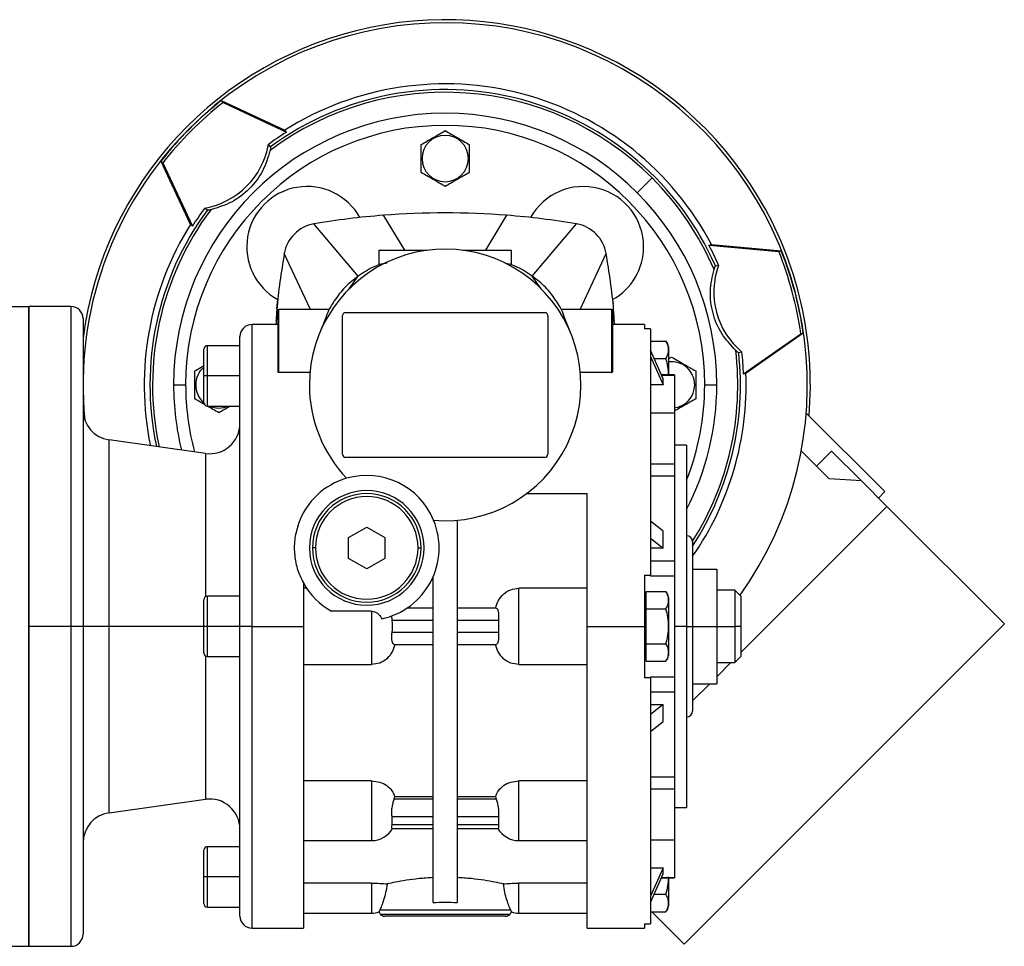
# Model space of a CAD drawing. Units: millimetres. Extents: x 270 to 2467, y 296 to 1594.
# Drawn here: x 1066 to 1229, y 1304 to 1457 of the extents above; entities that cross this region are included whole.
import ezdxf

# ---------------------------------------------------------------- set-up
doc = ezdxf.new("R2010")
doc.units = ezdxf.units.MM

msp = doc.modelspace()

# ---------------------------------------------------------------- linework, layer by layer
at = {"color": 7, "linetype": 'Continuous', "lineweight": 25}
for p, q in [((1099.71, 1443.59), (1110.22, 1438.69)), ((1100, 1443.29), (1099.71, 1443.59)), ((1100, 1443.29), (1110.52, 1438.39)), ((1110.52, 1438.39), (1110.22, 1438.69)), ((1107.88, 1435.96), (1107.51, 1436.34)), ((1132.97, 1434), (1132.8, 1434)), ((1140.64, 1434), (1140.8, 1434)), ((1094.61, 1423.09), (1089.71, 1433.6)), ((1090.01, 1433.3), (1089.71, 1433.6)), ((1090.01, 1433.3), (1094.92, 1422.78)), ((1171.09, 1430.78), (1168.62, 1428.32)), ((1097.34, 1425.42), (1096.96, 1425.79)), ((1094.92, 1422.78), (1094.61, 1423.09)), ((1122.39, 1414.54), (1115.05, 1423.17)), ((1151.22, 1414.54), (1158.56, 1423.17)), ((1180.51, 1419.64), (1180.93, 1419.74)), ((1180.51, 1419.64), (1192.07, 1418.62)), ((1180.93, 1419.74), (1192.48, 1418.73)), ((1114.46, 1409), (1110.14, 1418.26)), ((1125.8, 1418.8), (1125.8, 1416.32)), ((1125.8, 1418.8), (1133.81, 1418.8)), ((1139.8, 1418.8), (1147.8, 1418.8)), ((1147.8, 1416.32), (1147.8, 1418.8)), ((1159.15, 1409), (1163.47, 1418.26)), ((1192.07, 1418.62), (1192.48, 1418.73)), ((1181.58, 1416.22), (1182.09, 1416.36)), ((1120.89, 1412.41), (1122.39, 1414.54)), ((1152.71, 1412.41), (1151.22, 1414.54)), ((1064.8, 1409.5), (1067.8, 1409.5)), ((1074.8, 1409.5), (1067.8, 1409.5)), ((1067.8, 1409.5), (1067.8, 1303.5)), ((1067.8, 1356.5), (1067.8, 1409.5)), ((1108.92, 1409.15), (1109.07, 1410.63)), ((1164.53, 1410.63), (1164.61, 1409.96)), ((1109.05, 1407.9), (1108.74, 1407.09)), ((1109.05, 1409), (1109.05, 1398.71)), ((1109.05, 1409), (1109.25, 1409)), ((1109.25, 1398.58), (1109.25, 1409)), ((1117.61, 1409), (1109.25, 1409)), ((1119.8, 1385), (1119.8, 1408)), ((1120.3, 1408.5), (1153.3, 1408.5)), ((1153.8, 1408), (1153.8, 1385)), ((1164.35, 1409), (1156, 1409)), ((1164.35, 1409), (1164.35, 1398.58)), ((1164.35, 1409), (1164.55, 1409)), ((1164.55, 1398.71), (1164.55, 1409)), ((1164.87, 1407.09), (1164.55, 1407.9)), ((1076.8, 1407.5), (1076.8, 1356.5)), ((1109.05, 1406.5), (1104.8, 1406.5)), ((1117.08, 1407.8), (1115.94, 1404.91)), ((1157.67, 1404.91), (1156.53, 1407.8)), ((1169.8, 1406.5), (1164.55, 1406.5)), ((1169.8, 1406.5), (1169.8, 1405.77)), ((1170.8, 1405.77), (1169.8, 1405.77)), ((1170.8, 1405.77), (1170.8, 1365)), ((1186.22, 1398.32), (1195.73, 1404.97)), ((1196.13, 1405.08), (1186.64, 1398.43)), ((1196.13, 1405.08), (1195.73, 1404.97)), ((1102.8, 1403), (1097.4, 1403)), ((1102.8, 1356.5), (1102.8, 1404.5)), ((1170.8, 1403.77), (1173.35, 1403.77)), ((1096.8, 1398), (1096.8, 1402.4)), ((1172.93, 1397.51), (1170.8, 1402.23)), ((1173.8, 1402.8), (1173.8, 1398.17)), ((1185.95, 1401.94), (1185.44, 1401.81)), ((1170.8, 1401.22), (1172.93, 1396.51)), ((1171.41, 1400.89), (1173.35, 1400.89)), ((1173.8, 1400.83), (1174.3, 1401.12)), ((1114.4, 1398.58), (1109.25, 1398.58)), ((1164.35, 1398.58), (1159.21, 1398.58)), ((1174.8, 1398.17), (1172.63, 1398.17)), ((1174.8, 1398.17), (1174.8, 1398.11)), ((1174.8, 1398.11), (1174.8, 1391.84)), ((1186.22, 1398.32), (1186.64, 1398.43)), ((1091.8, 1396.5), (1093.8, 1396.5)), ((1095.47, 1396.5), (1095.3, 1396.5)), ((1097.4, 1398), (1096.8, 1398)), ((1096.8, 1393.6), (1096.8, 1398)), ((1102.8, 1398), (1097.4, 1398)), ((1172.93, 1396.51), (1170.8, 1396.51)), ((1172.93, 1396.51), (1172.93, 1397.51)), ((1178.14, 1396.5), (1178.3, 1396.5)), ((1179.8, 1396.5), (1181.8, 1396.5)), ((1097.4, 1393), (1102.8, 1393)), ((1174.8, 1391.84), (1170.8, 1391.84)), ((1174.8, 1391.84), (1174.8, 1383.41)), ((1196.62, 1391.84), (1209.64, 1378.82)), ((1097.11, 1385.15), (1081.11, 1387.4)), ((1176.8, 1386.5), (1174.8, 1386.5)), ((1176.8, 1386.5), (1176.8, 1356.5)), ((1200.43, 1380.96), (1195.8, 1385.58)), ((1198.32, 1383.06), (1200.8, 1385.54)), ((1205.75, 1380.59), (1200.8, 1385.54)), ((1153.3, 1384.5), (1120.3, 1384.5)), ((1170.8, 1383.41), (1174.8, 1383.41)), ((1174.8, 1383.41), (1174.8, 1382.6)), ((1174.8, 1382.6), (1174.8, 1381.44)), ((1170.8, 1381.44), (1174.8, 1381.44)), ((1174.8, 1381.44), (1174.8, 1367.34)), ((1205.75, 1380.59), (1200.43, 1380.96)), ((1209.99, 1376.35), (1205.75, 1380.59)), ((1150.3, 1378.5), (1160.3, 1378.5)), ((1208.58, 1377.76), (1209.64, 1378.82)), ((1113.3, 1375.5), (1113.41, 1375.5)), ((1209.99, 1376.35), (1185.8, 1352.16)), ((1209.99, 1376.35), (1229.44, 1356.9)), ((1138.8, 1374.09), (1138.8, 1310.76)), ((1172.93, 1372.26), (1170.8, 1373.93)), ((1120.8, 1371.23), (1123.8, 1372.96)), ((1123.8, 1372.96), (1126.8, 1371.23)), ((1172.93, 1369.43), (1172.93, 1372.26)), ((1120.8, 1367.77), (1120.8, 1371.23)), ((1126.8, 1371.23), (1126.8, 1367.77)), ((1170.8, 1371.1), (1172.93, 1369.43)), ((1177.8, 1370.5), (1177.8, 1356.5)), ((1115.3, 1369.5), (1114.8, 1369.5)), ((1132.3, 1369.5), (1132.8, 1369.5)), ((1172.93, 1369.43), (1170.8, 1369.43)), ((1123.8, 1366.04), (1120.8, 1367.77)), ((1126.8, 1367.77), (1123.8, 1366.04)), ((1170.8, 1367.34), (1174.8, 1367.34)), ((1174.8, 1367.34), (1174.8, 1364.87)), ((1177.8, 1366), (1181.8, 1366)), ((1181.8, 1366), (1181.8, 1356.5)), ((1134.8, 1310.76), (1134.8, 1364.7)), ((1169.8, 1365), (1170.8, 1365)), ((1170.8, 1365), (1170.8, 1364.87)), ((1170.8, 1364.87), (1174.8, 1364.87)), ((1174.8, 1364.87), (1174.8, 1356.5)), ((1113.3, 1363.69), (1113.3, 1356.5)), ((1113.84, 1362.82), (1113.3, 1362.82)), ((1160.3, 1362.82), (1149, 1362.82)), ((1149, 1350.18), (1149, 1362.82)), ((1170.1, 1360.83), (1170.1, 1362.27)), ((1170.1, 1362.27), (1173.35, 1362.27)), ((1184.8, 1362.5), (1181.8, 1362.5)), ((1185.8, 1361.5), (1184.8, 1362.5)), ((1184.8, 1362.5), (1184.8, 1356.5)), ((1096.8, 1356.5), (1096.8, 1360.9)), ((1102.8, 1361.5), (1097.4, 1361.5)), ((1170.1, 1361.5), (1169.8, 1361.5)), ((1170.1, 1359.39), (1170.1, 1360.83)), ((1173.8, 1361.3), (1173.8, 1356.5)), ((1185.8, 1361.5), (1185.8, 1356.5)), ((1124.6, 1359), (1117.99, 1359)), ((1124.6, 1359), (1124.6, 1350.18)), ((1134.8, 1359.5), (1130.44, 1359.5)), ((1145.26, 1359.5), (1138.8, 1359.5)), ((1170.1, 1359.39), (1173.35, 1359.39)), ((1170.1, 1356.5), (1170.1, 1359.39)), ((1128, 1357.5), (1127.95, 1358.24)), ((1128, 1357.5), (1134.8, 1357.5)), ((1138.8, 1357.5), (1145.61, 1357.5)), ((1145.61, 1357.5), (1145.61, 1355.5)), ((1067.8, 1303.5), (1067.8, 1356.5)), ((1074.8, 1356.5), (1067.8, 1356.5)), ((1076.8, 1356.5), (1074.8, 1356.5)), ((1076.8, 1356.5), (1076.8, 1305.5)), ((1081.11, 1356.5), (1076.8, 1356.5)), ((1097.4, 1356.5), (1096.8, 1356.5)), ((1096.8, 1352.1), (1096.8, 1356.5)), ((1102.8, 1356.5), (1097.4, 1356.5)), ((1104.8, 1356.5), (1102.8, 1356.5)), ((1102.8, 1308.5), (1102.8, 1356.5)), ((1104.8, 1356.5), (1113.3, 1356.5)), ((1113.3, 1356.5), (1113.3, 1306.5)), ((1160.3, 1356.5), (1169.8, 1356.5)), ((1169.8, 1356.5), (1170.1, 1356.5)), ((1170.1, 1353.61), (1170.1, 1356.5)), ((1173.8, 1356.5), (1173.78, 1356.5)), ((1173.8, 1356.5), (1173.8, 1351.7)), ((1174.8, 1356.5), (1174.8, 1348.13)), ((1176.8, 1356.5), (1174.8, 1356.5)), ((1229.44, 1356.9), (1176.4, 1303.87)), ((1176.8, 1356.5), (1176.8, 1326.5)), ((1176.8, 1356.5), (1177.8, 1356.5)), ((1177.8, 1356.5), (1177.8, 1342.5)), ((1177.8, 1356.5), (1181.8, 1356.5)), ((1181.8, 1356.5), (1181.8, 1347)), ((1181.8, 1356.5), (1184.8, 1356.5)), ((1184.8, 1356.5), (1184.8, 1350.5)), ((1185.8, 1356.5), (1184.8, 1356.5)), ((1185.8, 1356.5), (1185.8, 1351.5)), ((1134.8, 1355.5), (1128, 1355.5)), ((1145.61, 1355.5), (1138.8, 1355.5)), ((1128.35, 1353.5), (1134.8, 1353.5)), ((1138.8, 1353.5), (1145.26, 1353.5)), ((1170.1, 1352.17), (1170.1, 1353.61)), ((1170.1, 1353.61), (1173.35, 1353.61)), ((1097.4, 1351.5), (1102.8, 1351.5)), ((1169.8, 1351.5), (1170.1, 1351.5)), ((1170.1, 1350.73), (1170.1, 1352.17)), ((1170.1, 1350.73), (1173.35, 1350.73)), ((1184.8, 1350.5), (1185.8, 1351.5)), ((1113.3, 1350.18), (1124.6, 1350.18)), ((1149, 1350.18), (1160.3, 1350.18)), ((1181.8, 1350.5), (1184.8, 1350.5)), ((1184.14, 1350.5), (1181.8, 1348.16)), ((1170.8, 1348), (1169.8, 1348)), ((1170.8, 1348.13), (1174.8, 1348.13)), ((1170.8, 1348.13), (1170.8, 1348)), ((1170.8, 1348), (1170.8, 1307.23)), ((1174.8, 1348.13), (1174.8, 1345.66)), ((1180.64, 1347), (1177.8, 1344.16)), ((1177.8, 1347), (1181.8, 1347)), ((1170.8, 1345.66), (1174.8, 1345.66)), ((1174.8, 1345.66), (1174.8, 1331.56)), ((1172.93, 1343.57), (1170.8, 1341.9)), ((1170.8, 1343.57), (1172.93, 1343.57)), ((1172.93, 1340.74), (1172.93, 1343.57)), ((1170.8, 1339.07), (1172.93, 1340.74)), ((1170.8, 1331.56), (1174.8, 1331.56)), ((1174.8, 1331.56), (1174.8, 1330.4)), ((1124.6, 1330.89), (1113.3, 1330.89)), ((1160.3, 1330.89), (1149, 1330.89)), ((1170.8, 1329.59), (1174.8, 1329.59)), ((1174.8, 1330.4), (1174.8, 1329.59)), ((1174.8, 1329.59), (1174.8, 1321.16)), ((1128.35, 1327.86), (1128.46, 1328.29)), ((1128.46, 1328.29), (1134.8, 1328.29)), ((1138.8, 1328.29), (1145.14, 1328.29)), ((1145.14, 1328.29), (1145.26, 1327.86)), ((1081.11, 1325.6), (1097.11, 1327.85)), ((1134.8, 1327.86), (1128.35, 1327.86)), ((1145.26, 1327.86), (1138.8, 1327.86)), ((1174.8, 1326.5), (1176.8, 1326.5)), ((1128, 1323.62), (1128, 1325.03)), ((1128, 1325.03), (1134.8, 1325.03)), ((1138.8, 1325.03), (1145.61, 1325.03)), ((1145.61, 1325.03), (1145.61, 1323.62)), ((1127.95, 1323.03), (1134.8, 1323.03)), ((1134.8, 1323.62), (1128, 1323.62)), ((1145.61, 1323.62), (1138.8, 1323.62)), ((1138.8, 1323.03), (1145.66, 1323.03)), ((1102.8, 1320), (1097.4, 1320)), ((1113.3, 1321.01), (1124.6, 1321.01)), ((1149, 1321.01), (1160.3, 1321.01)), ((1170.8, 1321.16), (1174.8, 1321.16)), ((1174.8, 1321.16), (1174.8, 1314.89)), ((1096.8, 1315), (1096.8, 1319.4)), ((1170.8, 1316.49), (1172.93, 1316.49)), ((1172.93, 1316.49), (1170.8, 1311.78)), ((1172.93, 1315.49), (1172.93, 1316.49)), ((1097.4, 1315), (1096.8, 1315)), ((1096.8, 1310.6), (1096.8, 1315)), ((1102.8, 1315), (1097.4, 1315)), ((1170.8, 1310.77), (1172.93, 1315.49)), ((1174.8, 1314.89), (1174.8, 1314.83)), ((1124.6, 1313.97), (1113.3, 1313.97)), ((1160.3, 1313.97), (1149, 1313.97)), ((1172.63, 1314.83), (1174.8, 1314.83)), ((1173.8, 1314.83), (1173.8, 1310.2)), ((1171.41, 1312.11), (1173.35, 1312.11)), ((1097.4, 1310), (1102.8, 1310)), ((1113.3, 1309), (1124.6, 1309)), ((1125.85, 1309.2), (1125.95, 1309.5)), ((1147.66, 1309.5), (1125.95, 1309.5)), ((1147.51, 1308.79), (1126.1, 1308.79)), ((1146.8, 1308.5), (1126.8, 1308.5)), ((1147.66, 1309.5), (1147.76, 1309.2)), ((1149, 1309), (1160.3, 1309)), ((1170.8, 1309.23), (1173.35, 1309.23)), ((1176.4, 1303.87), (1171.04, 1309.23)), ((1169.8, 1307.23), (1170.8, 1307.23)), ((1169.8, 1307.23), (1169.8, 1306.5)), ((1104.8, 1306.5), (1113.3, 1306.5)), ((1160.3, 1306.5), (1169.8, 1306.5)), ((1064.8, 1303.5), (1067.8, 1303.5)), ((1067.8, 1303.5), (1074.8, 1303.5))]:
    msp.add_line(p, q, dxfattribs=at)
at = {"color": 8, "linetype": 'Continuous', "lineweight": 25}
for p, q in [((1130.09, 1418.8), (1126.58, 1424.6)), ((1143.51, 1418.8), (1147.03, 1424.6)), ((1074.8, 1409.5), (1074.8, 1356.5)), ((1104.8, 1356.5), (1104.8, 1406.5)), ((1097.4, 1398), (1097.4, 1403)), ((1172.66, 1398.11), (1174.8, 1398.11)), ((1097.4, 1393), (1097.4, 1398)), ((1081.11, 1356.5), (1081.11, 1387.4)), ((1097.11, 1385.15), (1097.11, 1361.42)), ((1097.4, 1356.5), (1097.4, 1361.5)), ((1074.8, 1356.5), (1074.8, 1303.5)), ((1081.11, 1325.6), (1081.11, 1356.5)), ((1096.8, 1356.5), (1081.11, 1356.5)), ((1097.4, 1351.5), (1097.4, 1356.5)), ((1104.8, 1306.5), (1104.8, 1356.5)), ((1097.11, 1351.58), (1097.11, 1327.85)), ((1124.6, 1330.89), (1124.6, 1321.01)), ((1149, 1321.01), (1149, 1330.89)), ((1097.4, 1315), (1097.4, 1320)), ((1097.4, 1310), (1097.4, 1315)), ((1172.66, 1314.89), (1174.8, 1314.89)), ((1124.6, 1313.97), (1124.6, 1309)), ((1149, 1309), (1149, 1313.97))]:
    msp.add_line(p, q, dxfattribs=at)
at = {"color": 7, "linetype": 'Continuous', "lineweight": 25}
for centre, radius, start, end in [((1136.8, 1396.5), 60.5, 31, 172.6287), ((1136.8, 1396.5), 60, 324.4967, 135), ((1136.8, 1396.5), 48.92, 23.7648, 126.2352), ((1136.8, 1396.5), 49.87, 27.7813, 122.2187), ((1136.8, 1396.5), 48.48, 45, 126.7706), ((1136.8, 1396.5), 45, 0, 180), ((1136.8, 1396.5), 60, 135, 185.5545), ((1136.8, 1396.5), 43, 0, 180), ((1136.81, 1396.5), 49.45, 122.1037, 126.3205), ((1136.8, 1434), 3.84, 360, 180), ((1136.8, 1434), 3.84, 180, 0), ((1136.8, 1396.5), 48.48, 23.2294, 45), ((1113.93, 1419.37), 10, 29.0429, 240.9571), ((1159.68, 1419.37), 10, 0, 150.9571), ((1136.8, 1396.5), 60.5, 355.1378, 31), ((1136.8, 1396.5), 49.45, 143.6793, 147.8964), ((1136.8, 1295), 130, 94.5119, 99.6337), ((1136.8, 1295), 130, 80.3663, 85.4881), ((1136.8, 1396.5), 49.87, 147.7813, 191.6455), ((1116.05, 1417.25), 6, 99.6337, 170.3666), ((1157.56, 1417.25), 6, 9.6337, 80.3663), ((1159.68, 1419.37), 10, 299.0429, 360), ((1136.8, 1396.5), 49.45, 23.6793, 27.8964), ((1136.8, 1396.5), 22.5, 265.1333, 180), ((1074.8, 1407.5), 2, 0, 90), ((1120.3, 1408), 0.5, 90, 180), ((1153.3, 1408), 0.5, 0, 90), ((1104.8, 1404.5), 2, 90, 180), ((1097.4, 1402.4), 0.6, 90, 180), ((1172.31, 1402.7), 1.5, 3.8011, 45.7497), ((1136.82, 1396.5), 49.44, 2.1033, 6.3213), ((1174.3, 1396.5), 3.84, 360, 97.484), ((1099.3, 1396.5), 3.84, 130.6355, 180), ((1136.8, 1396.5), 49.87, 325.301, 2.2187), ((1136.8, 1396.5), 45, 180, 193.8735), ((1099.3, 1396.5), 3.84, 180, 229.3674), ((1136.8, 1396.5), 22.5, 180, 223.4468), ((1174.3, 1396.5), 3.84, 277.484, 0), ((1136.8, 1396.5), 45, 332.734, 0), ((1097.4, 1393.6), 0.6, 180, 270), ((1081.8, 1392.35), 5, 180, 262.0088), ((1099.3, 1396.5), 3.84, 245.7473, 294.2527), ((1097.8, 1390.1), 5, 262.0088, 0), ((1120.3, 1385), 0.5, 180, 270), ((1153.3, 1385), 0.5, 270, 0), ((1123.8, 1369.5), 12, 106.1374, 160.2311), ((1123.8, 1369.5), 12, 22.4427, 106.1374), ((1123.8, 1369.5), 9.5, 0, 180), ((1123.8, 1369.5), 9, 0, 180), ((1123.8, 1369.5), 8.5, 0, 180), ((1123.8, 1369.5), 12, 281.9215, 22.4427), ((1176.8, 1370.5), 1, 0, 90), ((1123.8, 1369.5), 9.5, 180, 0), ((1123.8, 1369.5), 9, 180, 0), ((1123.8, 1369.5), 8.5, 180, 360), ((1123.8, 1369.5), 12, 208.955, 241.045), ((1172.31, 1361.2), 1.5, 3.8011, 45.7497), ((1097.4, 1360.9), 0.6, 90, 180), ((1097.4, 1352.1), 0.6, 180, 270), ((1172.31, 1351.8), 1.5, 314.3707, 356.1989), ((1176.8, 1342.5), 1, 270, 0), ((1097.8, 1322.9), 5, 0, 97.9912), ((1081.8, 1320.65), 5, 97.9912, 180), ((1124.6, 1325.01), 4, 270, 330.4147), ((1149, 1325.01), 4, 209.5853, 270), ((1097.4, 1319.4), 0.6, 90, 180), ((1097.4, 1310.6), 0.6, 180, 270), ((1172.31, 1310.3), 1.5, 314.3707, 356.1989), ((1104.8, 1308.5), 2, 180, 270), ((1124.6, 1313), 4, 270, 288.1944), ((1126.8, 1309.5), 1, 197.5101, 225), ((1126.8, 1309.5), 1, 225, 270), ((1146.8, 1309.5), 1, 270, 315), ((1146.8, 1309.5), 1, 315, 342.4899), ((1149, 1313), 4, 251.8129, 270), ((1074.8, 1305.5), 2, 270, 360)]:
    msp.add_arc(centre, radius, start, end, dxfattribs=at)
at = {"color": 8, "linetype": 'Continuous', "lineweight": 25}
for radius, start, end in [(48.92, 143.7648, 192.0406), (48.48, 143.2294, 192.232), (48.48, 327.7315, 6.7706), (48.92, 326.932, 6.2352), (43, 180, 194.947), (43, 338.4711, 0)]:
    msp.add_arc((1136.8, 1396.5), radius, start, end, dxfattribs=at)
at = {"color": 7, "linetype": 'Continuous', "lineweight": 25}
for centre, major_axis, ratio, start_param, end_param in [((1136.96, 1396.35), (-42.54, 42.54), 0.99863, 6.165299, 6.401071), ((1137.25, 1396.05), (42.54, -42.54), 0.99863, 3.023707, 3.259479), ((1094.69, 1438.62), (-9.22, 9.21), 0.99863, 2.530901, 3.752152), ((1136.8, 1295), (130, 0), 0.999999, 1.492038, 1.649532), ((1136.19, 1396.34), (58.11, 15.57), 0.99863, 6.165299, 6.401071), ((1136.6, 1396.44), (58.11, 15.57), 0.99863, 6.165299, 6.401071), ((1194.34, 1411.92), (-12.59, -3.38), 0.998631, 5.672348, 6.893603), ((1126.7, 1356.5), (0, 3.26), 0.418632, 4.400862, 5.023916)]:
    msp.add_ellipse(centre, major_axis=major_axis, ratio=ratio, start_param=start_param, end_param=end_param, dxfattribs=at)
for points, knots in [([(1132.8, 1436.31), (1133.13, 1436.5), (1133.78, 1436.87), (1134.8, 1437.46), (1135.83, 1438.06), (1136.48, 1438.43), (1136.8, 1438.62)], [0, 0, 0, 0, 0.249375, 0.5, 0.750625, 1, 1, 1, 1]), ([(1136.8, 1438.62), (1137.13, 1438.43), (1137.78, 1438.06), (1138.8, 1437.46), (1139.83, 1436.87), (1140.48, 1436.5), (1140.8, 1436.31)], [0, 0, 0, 0, 0.249375, 0.5, 0.750625, 1, 1, 1, 1]), ([(1107.88, 1435.96), (1107.89, 1435.96), (1107.89, 1435.95), (1107.88, 1435.91), (1107.88, 1435.84), (1107.86, 1435.73), (1107.83, 1435.56), (1107.8, 1435.41), (1107.78, 1435.33)], [0, 0, 0, 0, 0.114945, 0.234524, 0.362004, 0.500062, 0.727908, 1, 1, 1, 1]), ([(1132.8, 1434), (1132.8, 1434.39), (1132.8, 1435.18), (1132.8, 1435.93), (1132.8, 1436.31)], [0, 0, 0, 0, 0.501251, 1, 1, 1, 1]), ([(1140.8, 1436.31), (1140.8, 1435.93), (1140.8, 1435.18), (1140.8, 1434.39), (1140.8, 1434)], [0, 0, 0, 0, 0.498749, 1, 1, 1, 1]), ([(1107.78, 1435.33), (1107.43, 1434.17), (1106.72, 1431.83), (1104.43, 1428.87), (1101.47, 1426.59), (1099.14, 1425.88), (1097.97, 1425.52)], [0, 0, 0, 0, 0.250037, 0.5, 0.749963, 1, 1, 1, 1]), ([(1132.8, 1431.69), (1132.8, 1432.07), (1132.8, 1432.82), (1132.8, 1433.61), (1132.8, 1434)], [0, 0, 0, 0, 0.498749, 1, 1, 1, 1]), ([(1140.8, 1434), (1140.8, 1433.61), (1140.8, 1432.82), (1140.8, 1432.07), (1140.8, 1431.69)], [0, 0, 0, 0, 0.501251, 1, 1, 1, 1]), ([(1136.8, 1429.38), (1136.48, 1429.57), (1135.83, 1429.94), (1134.8, 1430.54), (1133.78, 1431.13), (1133.13, 1431.5), (1132.8, 1431.69)], [0, 0, 0, 0, 0.249375, 0.5, 0.750625, 1, 1, 1, 1]), ([(1140.8, 1431.69), (1140.48, 1431.5), (1139.83, 1431.13), (1138.8, 1430.54), (1137.78, 1429.94), (1137.13, 1429.57), (1136.8, 1429.38)], [0, 0, 0, 0, 0.249375, 0.5, 0.750625, 1, 1, 1, 1]), ([(1097.97, 1425.52), (1097.89, 1425.5), (1097.75, 1425.47), (1097.58, 1425.45), (1097.47, 1425.43), (1097.4, 1425.42), (1097.35, 1425.42), (1097.35, 1425.42), (1097.34, 1425.42)], [0, 0, 0, 0, 0.2720576, 0.4999366, 0.6379823, 0.7654576, 0.8850414, 1, 1, 1, 1]), ([(1110.14, 1418.26), (1109.64, 1415.16), (1109, 1411.25), (1108.8, 1407.31), (1108.76, 1406.5)], [0, 0, 0, 0, 0.794504, 1, 1, 1, 1]), ([(1164.85, 1406.5), (1164.81, 1407.31), (1164.61, 1411.25), (1163.97, 1415.16), (1163.47, 1418.26)], [0, 0, 0, 0, 0.2054977, 1, 1, 1, 1]), ([(1127.2, 1416.68), (1126.96, 1416.65), (1125.21, 1416.4), (1123.69, 1415.4), (1122.39, 1414.54)], [0, 0, 0, 0, 0.1363203, 1, 1, 1, 1]), ([(1151.22, 1414.54), (1149.92, 1415.41), (1148.5, 1416.36), (1146.85, 1416.61), (1146.71, 1416.64)], [0, 0, 0, 0, 0.915596, 1, 1, 1, 1]), ([(1181.35, 1415.62), (1181.38, 1415.7), (1181.43, 1415.84), (1181.48, 1416), (1181.53, 1416.1), (1181.55, 1416.17), (1181.57, 1416.21), (1181.58, 1416.21), (1181.58, 1416.22)], [0, 0, 0, 0, 0.272058, 0.499937, 0.637982, 0.765458, 0.885041, 1, 1, 1, 1]), ([(1122.39, 1414.54), (1121.63, 1413.95), (1120.11, 1412.75), (1118.38, 1410.44), (1117.36, 1408.75), (1117.08, 1407.81), (1117.08, 1407.79)], [0, 0, 0, 0, 0.331113, 0.662226, 0.99334, 1, 1, 1, 1]), ([(1156.53, 1407.79), (1156.52, 1407.81), (1156.25, 1408.75), (1155.23, 1410.44), (1153.5, 1412.75), (1151.98, 1413.95), (1151.22, 1414.54)], [0, 0, 0, 0, 0.00666, 0.337774, 0.668887, 1, 1, 1, 1]), ([(1184.95, 1402.22), (1184.11, 1403.11), (1182.45, 1404.89), (1181.02, 1408.35), (1180.53, 1412.06), (1181.08, 1414.43), (1181.35, 1415.62)], [0, 0, 0, 0, 0.250037, 0.5, 0.749963, 1, 1, 1, 1]), ([(1173.35, 1400.89), (1173.5, 1401.12), (1173.8, 1401.59), (1173.77, 1402.33), (1173.8, 1403.07), (1173.5, 1403.54), (1173.35, 1403.77)], [0, 0, 0, 0, 0.249375, 0.5, 0.750625, 1, 1, 1, 1]), ([(1185.44, 1401.81), (1185.44, 1401.81), (1185.43, 1401.82), (1185.39, 1401.84), (1185.34, 1401.88), (1185.25, 1401.95), (1185.12, 1402.06), (1185.01, 1402.16), (1184.95, 1402.22)], [0, 0, 0, 0, 0.1149445, 0.234524, 0.3620039, 0.500062, 0.7279078, 1, 1, 1, 1]), ([(1095.3, 1398.81), (1095.63, 1399), (1096.12, 1399.28), (1096.63, 1399.58), (1096.8, 1399.68)], [0, 0, 0, 0, 0.661648, 1, 1, 1, 1]), ([(1173.78, 1398), (1173.78, 1398.49), (1173.79, 1399.48), (1173.5, 1400.42), (1173.35, 1400.89)], [0, 0, 0, 0, 0.5012515, 1, 1, 1, 1]), ([(1174.3, 1401.12), (1174.63, 1400.93), (1175.28, 1400.56), (1176.3, 1399.96), (1177.33, 1399.37), (1177.98, 1399), (1178.3, 1398.81)], [0, 0, 0, 0, 0.249375, 0.5, 0.750625, 1, 1, 1, 1]), ([(1095.3, 1396.5), (1095.3, 1396.89), (1095.3, 1397.68), (1095.3, 1398.43), (1095.3, 1398.81)], [0, 0, 0, 0, 0.501251, 1, 1, 1, 1]), ([(1109.05, 1398.71), (1109.06, 1398.69), (1109.06, 1398.66), (1109.1, 1398.63), (1109.14, 1398.61), (1109.17, 1398.59), (1109.21, 1398.58), (1109.24, 1398.58), (1109.25, 1398.58)], [0, 0, 0, 0, 0.294632, 0.499298, 0.635642, 0.763579, 0.884489, 1, 1, 1, 1]), ([(1164.35, 1398.58), (1164.37, 1398.58), (1164.39, 1398.58), (1164.43, 1398.59), (1164.47, 1398.61), (1164.51, 1398.63), (1164.54, 1398.66), (1164.55, 1398.69), (1164.55, 1398.71)], [0, 0, 0, 0, 0.115498, 0.236403, 0.364345, 0.500702, 0.705333, 1, 1, 1, 1]), ([(1178.3, 1398.81), (1178.3, 1398.43), (1178.3, 1397.68), (1178.3, 1396.89), (1178.3, 1396.5)], [0, 0, 0, 0, 0.498749, 1, 1, 1, 1]), ([(1095.3, 1394.19), (1095.3, 1394.57), (1095.3, 1395.32), (1095.3, 1396.11), (1095.3, 1396.5)], [0, 0, 0, 0, 0.498749, 1, 1, 1, 1]), ([(1178.3, 1396.5), (1178.3, 1396.11), (1178.3, 1395.32), (1178.3, 1394.57), (1178.3, 1394.19)], [0, 0, 0, 0, 0.501251, 1, 1, 1, 1]), ([(1096.93, 1393.25), (1096.71, 1393.38), (1096.16, 1393.7), (1095.63, 1394), (1095.3, 1394.19)], [0, 0, 0, 0, 0.3885362, 1, 1, 1, 1]), ([(1178.3, 1394.19), (1177.98, 1394), (1177.33, 1393.63), (1176.31, 1393.04), (1175.45, 1392.54), (1174.96, 1392.26), (1174.8, 1392.17)], [0, 0, 0, 0, 0.285643, 0.572718, 0.859792, 1, 1, 1, 1]), ([(1099.3, 1391.88), (1098.98, 1392.07), (1098.38, 1392.42), (1097.75, 1392.78), (1097.46, 1392.95)], [0, 0, 0, 0, 0.539772, 1, 1, 1, 1]), ([(1101.24, 1393), (1100.92, 1392.81), (1100.26, 1392.43), (1099.63, 1392.07), (1099.3, 1391.88)], [0, 0, 0, 0, 0.485497, 1, 1, 1, 1]), ([(1113.3, 1375.5), (1113.3, 1375.46), (1113.3, 1375.4), (1113.3, 1375.34), (1113.3, 1375.31)], [0, 0, 0, 0, 0.56, 1, 1, 1, 1]), ([(1112.51, 1373.56), (1112.28, 1372.75), (1111.8, 1371.15), (1111.76, 1368.6), (1112.19, 1366.05), (1112.93, 1364.48), (1113.3, 1363.69)], [0, 0, 0, 0, 0.251483, 0.501403, 0.749813, 1, 1, 1, 1]), ([(1145.14, 1359.5), (1145.28, 1359.94), (1145.54, 1360.82), (1146.43, 1361.91), (1147.62, 1362.67), (1148.54, 1362.77), (1149, 1362.82)], [0, 0, 0, 0, 0.25028, 0.500329, 0.750212, 1, 1, 1, 1]), ([(1173.35, 1359.39), (1173.5, 1359.62), (1173.8, 1360.09), (1173.77, 1360.83), (1173.8, 1361.57), (1173.5, 1362.04), (1173.35, 1362.27)], [0, 0, 0, 0, 0.249375, 0.5, 0.750625, 1, 1, 1, 1]), ([(1124.6, 1359), (1124.78, 1358.98), (1125.13, 1358.95), (1125.6, 1358.68), (1126.01, 1358.28), (1126.19, 1357.94), (1126.28, 1357.76)], [0, 0, 0, 0, 0.232938, 0.473513, 0.728441, 1, 1, 1, 1]), ([(1145.26, 1359.5), (1145.32, 1359.47), (1145.45, 1359.41), (1145.59, 1359.03), (1145.65, 1358.63), (1145.66, 1358.28), (1145.65, 1357.9), (1145.62, 1357.63), (1145.61, 1357.5)], [0, 0, 0, 0, 0.249518, 0.498911, 0.625233, 0.749456, 0.873915, 1, 1, 1, 1]), ([(1173.78, 1356.5), (1173.78, 1356.99), (1173.79, 1357.98), (1173.5, 1358.92), (1173.35, 1359.39)], [0, 0, 0, 0, 0.501252, 1, 1, 1, 1]), ([(1173.35, 1353.61), (1173.5, 1354.08), (1173.79, 1355.02), (1173.78, 1356.01), (1173.78, 1356.5)], [0, 0, 0, 0, 0.4987491, 1, 1, 1, 1]), ([(1128.35, 1353.5), (1128.29, 1353.53), (1128.16, 1353.59), (1128.02, 1353.97), (1127.96, 1354.37), (1127.95, 1354.72), (1127.96, 1355.1), (1127.99, 1355.37), (1128, 1355.5)], [0, 0, 0, 0, 0.249518, 0.498911, 0.625233, 0.749456, 0.873915, 1, 1, 1, 1]), ([(1145.61, 1355.5), (1145.62, 1355.37), (1145.65, 1355.1), (1145.66, 1354.72), (1145.65, 1354.37), (1145.59, 1353.97), (1145.45, 1353.59), (1145.32, 1353.53), (1145.26, 1353.5)], [0, 0, 0, 0, 0.1260765, 0.2505434, 0.3747512, 0.5010889, 0.7504819, 1, 1, 1, 1]), ([(1128.46, 1353.5), (1128.33, 1353.06), (1128.06, 1352.18), (1127.18, 1351.09), (1125.99, 1350.33), (1125.07, 1350.23), (1124.6, 1350.18)], [0, 0, 0, 0, 0.25028, 0.500329, 0.750212, 1, 1, 1, 1]), ([(1149, 1350.18), (1148.54, 1350.23), (1147.62, 1350.33), (1146.43, 1351.09), (1145.54, 1352.18), (1145.28, 1353.06), (1145.14, 1353.5)], [0, 0, 0, 0, 0.249788, 0.499671, 0.74972, 1, 1, 1, 1]), ([(1173.35, 1350.73), (1173.5, 1350.96), (1173.8, 1351.43), (1173.77, 1352.17), (1173.8, 1352.91), (1173.5, 1353.38), (1173.35, 1353.61)], [0, 0, 0, 0, 0.249375, 0.5, 0.750625, 1, 1, 1, 1]), ([(1124.6, 1330.89), (1125.07, 1330.85), (1125.99, 1330.77), (1127.18, 1330.16), (1128.06, 1329.3), (1128.33, 1328.63), (1128.46, 1328.29)], [0, 0, 0, 0, 0.249788, 0.499671, 0.74972, 1, 1, 1, 1]), ([(1145.14, 1328.29), (1145.28, 1328.63), (1145.54, 1329.3), (1146.43, 1330.16), (1147.62, 1330.77), (1148.54, 1330.85), (1149, 1330.89)], [0, 0, 0, 0, 0.25028, 0.500329, 0.750212, 1, 1, 1, 1]), ([(1128, 1325.03), (1127.99, 1325.13), (1127.96, 1325.33), (1127.95, 1325.68), (1127.96, 1326.06), (1127.99, 1326.32), (1128.01, 1326.45)], [0, 0, 0, 0, 0.251609, 0.499997, 0.748174, 1, 1, 1, 1]), ([(1128.01, 1326.45), (1128.06, 1326.71), (1128.15, 1327.25), (1128.28, 1327.66), (1128.35, 1327.86)], [0, 0, 0, 0, 0.499867, 1, 1, 1, 1]), ([(1145.26, 1327.86), (1145.33, 1327.66), (1145.46, 1327.25), (1145.55, 1326.71), (1145.6, 1326.45)], [0, 0, 0, 0, 0.5001332, 1, 1, 1, 1]), ([(1145.6, 1326.45), (1145.62, 1326.32), (1145.65, 1326.06), (1145.66, 1325.68), (1145.65, 1325.33), (1145.62, 1325.13), (1145.61, 1325.03)], [0, 0, 0, 0, 0.251807, 0.500002, 0.748374, 1, 1, 1, 1]), ([(1128.01, 1323.04), (1127.99, 1323.04), (1127.96, 1323.05), (1127.95, 1323.17), (1127.96, 1323.36), (1127.99, 1323.53), (1128, 1323.62)], [0, 0, 0, 0, 0.244592, 0.494986, 0.745855, 1, 1, 1, 1]), ([(1145.61, 1323.62), (1145.62, 1323.53), (1145.65, 1323.36), (1145.66, 1323.17), (1145.65, 1323.05), (1145.61, 1323.04), (1145.6, 1323.04)], [0, 0, 0, 0, 0.254129, 0.505014, 0.755376, 1, 1, 1, 1]), ([(1134.8, 1314.88), (1134.01, 1314.83), (1132.43, 1314.73), (1130.32, 1314.44), (1128.48, 1314.12), (1127.61, 1313.93), (1127.17, 1313.83)], [0, 0, 0, 0, 0.249979, 0.49998, 0.749993, 1, 1, 1, 1]), ([(1146.44, 1313.83), (1146, 1313.93), (1145.13, 1314.12), (1143.29, 1314.44), (1141.18, 1314.73), (1139.6, 1314.83), (1138.8, 1314.88)], [0, 0, 0, 0, 0.250007, 0.50002, 0.750021, 1, 1, 1, 1]), ([(1173.35, 1312.11), (1173.5, 1312.58), (1173.79, 1313.52), (1173.78, 1314.51), (1173.78, 1315)], [0, 0, 0, 0, 0.498749, 1, 1, 1, 1]), ([(1124.6, 1313.97), (1125.08, 1313.96), (1126.03, 1313.94), (1126.79, 1313.87), (1127.17, 1313.83)], [0, 0, 0, 0, 0.499896, 1, 1, 1, 1]), ([(1127.17, 1313.83), (1127.1, 1313.35), (1126.96, 1312.4), (1126.61, 1311.16), (1126.23, 1310.11), (1126.05, 1309.7), (1125.95, 1309.5)], [0, 0, 0, 0, 0.250166, 0.500233, 0.750181, 1, 1, 1, 1]), ([(1146.44, 1313.83), (1146.82, 1313.87), (1147.58, 1313.94), (1148.53, 1313.96), (1149, 1313.97)], [0, 0, 0, 0, 0.500104, 1, 1, 1, 1]), ([(1147.66, 1309.5), (1147.56, 1309.7), (1147.38, 1310.11), (1147, 1311.16), (1146.65, 1312.4), (1146.51, 1313.35), (1146.44, 1313.83)], [0, 0, 0, 0, 0.249819, 0.499767, 0.749834, 1, 1, 1, 1]), ([(1173.35, 1309.23), (1173.5, 1309.46), (1173.8, 1309.93), (1173.77, 1310.67), (1173.8, 1311.41), (1173.5, 1311.88), (1173.35, 1312.11)], [0, 0, 0, 0, 0.2493751, 0.4999999, 0.7506248, 1, 1, 1, 1])]:
    msp.add_open_spline(points, degree=3, knots=knots, dxfattribs=at)
for points in [[(1160.3, 1356.5), (1160.3, 1358.4), (1160.3, 1362.2), (1160.3, 1367.81), (1160.3, 1373.3), (1160.3, 1376.77), (1160.3, 1378.5)], [(1169.8, 1365), (1169.8, 1363.59), (1169.8, 1360.77), (1169.8, 1357.92), (1169.8, 1356.5)], [(1160.3, 1306.5), (1160.3, 1306.58), (1160.3, 1306.75), (1160.3, 1308.08), (1160.3, 1310.17), (1160.3, 1313.08), (1160.3, 1316.72), (1160.3, 1321.04), (1160.3, 1325.97), (1160.3, 1331.43), (1160.3, 1337.31), (1160.3, 1343.52), (1160.3, 1349.96), (1160.3, 1354.32), (1160.3, 1356.5)], [(1169.8, 1356.5), (1169.8, 1355.08), (1169.8, 1352.23), (1169.8, 1349.41), (1169.8, 1348)], [(1134.8, 1310.76), (1135.47, 1310.78), (1136.8, 1310.83), (1138.14, 1310.78), (1138.8, 1310.76)]]:
    msp.add_open_spline(points, degree=3, dxfattribs=at)

doc.saveas('drawing.dxf')
